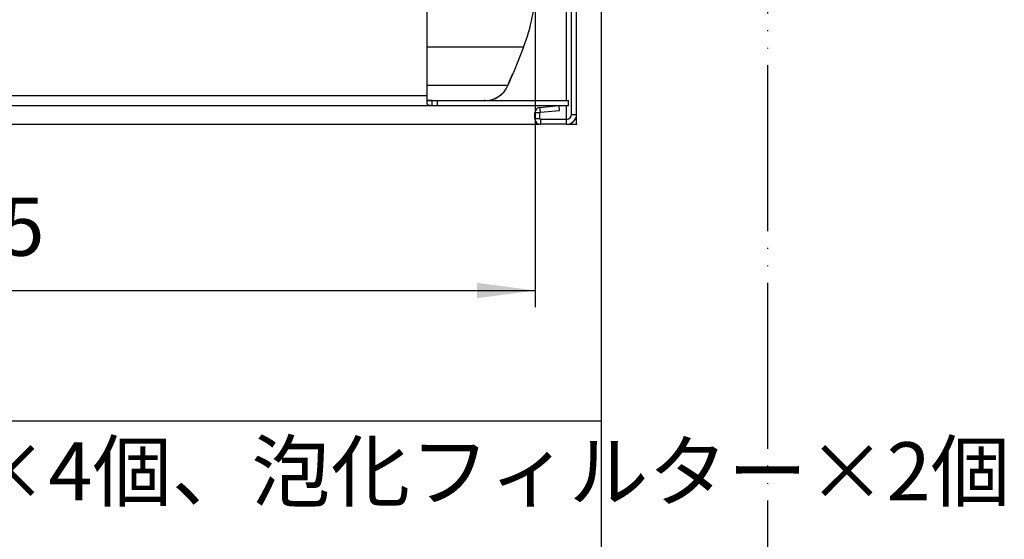
# Model space of a CAD drawing. Units: millimetres. Extents: x 0 to 448, y 0 to 594.
# Drawn here: x 330 to 448, y 68 to 130 of the extents above; entities that cross this region are included whole.
import ezdxf

# ---------------------------------------------------------------- set-up
doc = ezdxf.new("R2010")
doc.units = ezdxf.units.MM
doc.linetypes.add('PHANTOM', pattern=[13, 10, -1, 0, -1, 0, -1])
doc.layers.add('1', color=7, linetype='Continuous')
doc.styles.add('CONVERTER_11', font='MS Mincho.ttf', dxfattribs={"width": 0.89})
doc.styles.add('CONVERTER_12', font='txt.shx', dxfattribs={"width": 0.9})
doc.dimstyles.new('ME10_DIM_18', dxfattribs={"dimtxt": 7, "dimasz": 7, "dimexe": 2, "dimexo": 0, "dimgap": 2, "dimtad": 1, "dimdsep": 46, "dimtxsty": 'CONVERTER_12', "dimsah": 1, "dimcen": 0.09, "dimclrd": 2, "dimclre": 2, "dimclrt": 7, "dimadec": 0, "dimazin": 0, "dimtfac": 1, "dimtdec": 4, "dimtix": 1, "dimtmove": 0, "dimatfit": 3, "dimfxl": 1, "dimtolj": 1, "dimtzin": 0, "dimarcsym": 0})

# ---------------------------------------------------------------- blocks, each defined once
blk = doc.blocks.new('開示A4')
at = {"layer": '1', "color": 4, "linetype": 'PHANTOM'}
blk.add_line((210, 0), (210, 297), dxfattribs=at)
at = {"layer": '1', "color": 7, "linetype": 'Continuous'}
for p, q in [((200, 10), (200, 148.5)), ((25, 41), (200, 41))]:
    blk.add_line(p, q, dxfattribs=at)
blk = doc.blocks.new('メタルフレーム', base_point=(-544.71, -99.54))
at = {"color": 7, "linetype": 'Continuous'}
for p, q in [((395.8, 120.52), (395.8, 212.67)), ((396.4, 118.87), (396.4, 212.67)), ((397, 117.67), (397, 212.67)), ((379.04, 120.24), (379.04, 132.92)), ((270.04, 121.12), (379.04, 121.12)), ((253.04, 119.92), (396.04, 119.92)), ((379.04, 120.52), (396.04, 120.52)), ((379.64, 119.92), (379.64, 120.52)), ((380.24, 120.52), (380.24, 119.92)), ((392.6, 119.71), (394.9, 119.92)), ((392.65, 119.12), (392.6, 119.71)), ((394.95, 119.32), (394.9, 119.92)), ((395.8, 117.67), (395.8, 119.92)), ((396.04, 119.92), (396.04, 120.52)), ((392, 118.32), (392, 119.06)), ((392.6, 119.06), (392, 119.06)), ((392.6, 118.32), (392.6, 119.06)), ((392.65, 119.12), (394.95, 119.32)), ((396.4, 118.87), (397, 118.87)), ((256.43, 117.67), (392.65, 117.67)), ((392.6, 118.32), (392, 118.32)), ((392.65, 118.27), (392.65, 117.67)), ((395.8, 118.27), (392.65, 118.27)), ((395.8, 117.67), (392.65, 117.67)), ((395.8, 117.67), (397, 117.67)), ((396.4, 117.83), (396.4, 117.67))]:
    blk.add_line(p, q, dxfattribs=at)
for centre, radius, start, end in [((392.65, 119.06), 0.654, 95, 180), ((392.65, 119.06), 0.0543, 95, 180), ((395.8, 118.87), 0.6, 270, 0), ((395.8, 118.87), 1.2, 270, 0), ((392.65, 118.32), 0.651, 180, 270), ((392.65, 118.32), 0.0513, 180, 270)]:
    blk.add_arc(centre, radius, start, end, dxfattribs=at)
for points, knots in [([(379.64, 120.52), (379.61, 120.52), (379.54, 120.52), (379.44, 120.52), (379.34, 120.52), (379.27, 120.52), (379.21, 120.53), (379.17, 120.54), (379.13, 120.55), (379.1, 120.57), (379.08, 120.59), (379.06, 120.62), (379.04, 120.65), (379.04, 120.67), (379.04, 120.68)], [0, 0, 0, 0, 0.1025457, 0.205139, 0.2999028, 0.3945469, 0.4357898, 0.4770739, 0.5129727, 0.548824, 0.5808186, 0.6126696, 0.6458194, 0.6789743, 0.6789743, 0.6789743, 0.6789743]), ([(379.64, 119.92), (379.6, 119.91), (379.5, 119.91), (379.39, 119.92), (379.31, 119.92), (379.26, 119.93), (379.22, 119.94), (379.18, 119.96), (379.15, 119.98), (379.12, 120.01), (379.09, 120.03), (379.07, 120.08), (379.05, 120.15), (379.04, 120.21), (379.04, 120.24)], [0, 0, 0, 0, 0.1382579, 0.2764731, 0.3297024, 0.3829309, 0.426382, 0.4697871, 0.5078135, 0.5457714, 0.583548, 0.6214193, 0.7110891, 0.801225, 0.801225, 0.801225, 0.801225])]:
    blk.add_open_spline(points, degree=3, knots=knots, dxfattribs=at)
at = {"color": 7}
blk.add_point((397, 117.67), dxfattribs=at)
blk = doc.blocks.new('タンクユニット', base_point=(-420.35, 262.85))
at = {"color": 7, "linetype": 'Continuous'}
for p, q in [((390.61, 126.94), (379.04, 126.94)), ((390.61, 126.94), (389.4, 123.9)), ((389.03, 123.05), (389.31, 123.7)), ((389.32, 123.73), (389.11, 123.23)), ((389.28, 123.63), (389.36, 123.82)), ((389.38, 123.86), (389.32, 123.73)), ((389.36, 123.82), (389.4, 123.9)), ((389.4, 123.9), (389.38, 123.86)), ((379.04, 122.4), (388.75, 122.4)), ((388.73, 122.34), (389.03, 123.06)), ((388.73, 122.34), (389.03, 123.05)), ((388.75, 122.4), (388.73, 122.35)), ((379.64, 120.52), (385.97, 120.52))]:
    blk.add_line(p, q, dxfattribs=at)
for centre, radius, start, end in [((372.04, 134.37), 20, 338.1985, 0.0005), ((639.12, 16.08), 272.01, 156.8012, 156.9905), ((385.97, 123.51), 3, 270.0036, 337.1232), ((385.97, 123.52), 3, 270, 337.1668), ((386, 123.5), 2.97, 337.1049, 338.2038)]:
    blk.add_arc(centre, radius, start, end, dxfattribs=at)
at = {"color": 7}
blk.add_point((385.97, 120.52), dxfattribs=at)
blk = doc.blocks.new('*D19')
at = {"layer": '1', "color": 2, "linetype": 'Continuous'}
for p, q in [((257.04, 279.52), (257.04, 95.67)), ((392.04, 279.52), (392.04, 95.67)), ((257.04, 97.67), (392.04, 97.67))]:
    blk.add_line(p, q, dxfattribs=at)
at = {"layer": '1', "color": 2}
for points in [[(264.04, 98.59), (264.04, 96.74), (257.04, 97.67)], [(385.04, 96.74), (385.04, 98.59), (392.04, 97.67)]]:
    blk.add_solid(points, dxfattribs=at)
at = {"layer": '1', "color": 7, "insert": (317.13, 99.67), "char_height": 7, "attachment_point": 7, "rotation": 0.0001, "line_spacing_factor": 0.60024, "style": 'CONVERTER_12'}
blk.add_mtext('135', dxfattribs=at)

msp = doc.modelspace()

# ---------------------------------------------------------------- block references
for name, p in [('タンクユニット', (-420.345, 262.851)), ('メタルフレーム', (-544.708, -99.537))]:
    msp.add_blockref(name, p)
at = {"layer": '1', "xscale": 2, "yscale": 2, "zscale": 2}
msp.add_blockref('開示A4', (0, 0), dxfattribs=at)

# ---------------------------------------------------------------- texts
at = {"layer": '1', "color": 7, "insert": (68, 75), "char_height": 7, "attachment_point": 4, "line_spacing_factor": 0.545455, "style": 'CONVERTER_11'}
msp.add_mtext('付属品：ACアダプター、チューブ×2本、チューブクランプ×4個、泡化フィルター×2個', dxfattribs=at)

# ---------------------------------------------------------------- dimensions: what is measured, and where the dimension line sits
at = {"layer": '1'}
dim = msp.add_aligned_dim(p1=(392.042, 279.515), p2=(257.042, 279.515), distance=181.85, dimstyle='ME10_DIM_18', dxfattribs=at)
dim.commit()
dim.dimension.update_dxf_attribs({"geometry": '*D19', "text_midpoint": (324.481, 103.165), "text_rotation": 0.00014})

doc.saveas('drawing.dxf')
